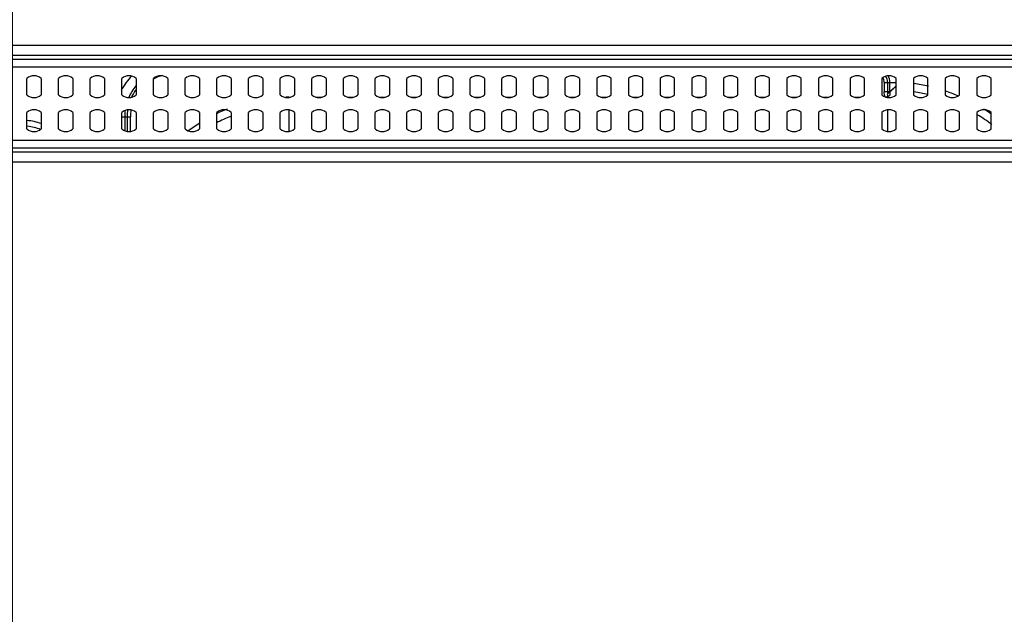
# Model space of a CAD drawing. Units: millimetres. Extents: x 0 to 1189, y 0 to 841.
# Drawn here: x 873 to 959, y 410 to 462 of the extents above; entities that cross this region are included whole.
import ezdxf

# ---------------------------------------------------------------- set-up
doc = ezdxf.new("R2010")
doc.units = ezdxf.units.MM
doc.header["$LTSCALE"] = 65.395
doc.layers.get('0').update_dxf_attribs({"linetype": 'CONTINUOUS'})
for name, color, linetype in [('3_ALL_AXES', 7, 'CONTINUOUS'), ('7_ALL_FEATURES', 7, 'CONTINUOUS'), ('DEF_DRAFT_DIM', 7, 'CONTINUOUS')]:
    doc.layers.add(name, color=color, linetype=linetype)
doc.styles.add('TEXTSTYLE_2', font='txt')
doc.dimstyles.new('DIMSTYLE_4', dxfattribs={"dimtxt": 8, "dimasz": 3, "dimexe": 0.8, "dimexo": 0.2, "dimgap": 2, "dimtad": 1, "dimdec": 1, "dimlfac": 2, "dimdsep": 46, "dimtxsty": 'TEXTSTYLE_2', "dimblk": 'OPEN', "dimblk1": 'OPEN', "dimblk2": 'OPEN', "dimcen": 0.09, "dimazin": 2, "dimtp": 0.5, "dimtm": 0.5, "dimtfac": 1, "dimtdec": 1, "dimtofl": 0, "dimtmove": 0, "dimatfit": 3, "dimldrblk": 'OPEN', "dimfxl": 1, "dimtolj": 1, "dimarcsym": 0})

# ---------------------------------------------------------------- blocks, each defined once
blk = doc.blocks.new('_OPEN')
at = {"color": 0, "linetype": 'ByBlock'}
for p, q in [((0, 0), (-1, 0.117)), ((-1, -0.117), (0, 0)), ((-1, 0), (0, 0))]:
    blk.add_line(p, q, dxfattribs=at)
blk = doc.blocks.new('*D15')
at = {"layer": 'DEF_DRAFT_DIM', "color": 2, "linetype": 'Continuous', "transparency": 16777216}
for p, q in [((872.419, 387.915), (872.419, 507.565)), ((972.419, 387.915), (972.419, 507.565)), ((872.419, 506.765), (922.419, 506.765)), ((972.419, 506.765), (922.419, 506.765))]:
    blk.add_line(p, q, dxfattribs=at)
at = {"layer": 'DEF_DRAFT_DIM', "color": 2, "linetype": 'Continuous', "transparency": 16777216, "xscale": 3, "yscale": 3, "zscale": 3, "rotation": 180}
blk.add_blockref('_OPEN', (872.419, 506.765), dxfattribs=at)
at = {"layer": 'DEF_DRAFT_DIM', "color": 2, "linetype": 'Continuous', "transparency": 16777216, "xscale": 3, "yscale": 3, "zscale": 3}
blk.add_blockref('_OPEN', (972.419, 506.765), dxfattribs=at)
at = {"layer": 'DEF_DRAFT_DIM', "color": 2, "linetype": 'Continuous', "transparency": 16777216, "insert": (922.419, 516.765), "char_height": 8, "width": 83.73234, "attachment_point": 2, "line_spacing_factor": 0.9, "style": 'TEXTSTYLE_2'}
blk.add_mtext('{\\ftxt;\\W0.0001;\\H0.0001;\\~}{\\ftxt;\\W2.3308550186;\\H8.0; }{\\ftxt;\\W0.0001;\\H0.0001;\\~}{\\ftxt;\\W0.0001;\\H0.0001;\\~}{\\ftxt;\\W4.6468401487;\\H8.0; }{\\ftxt;\\W0.0001;\\H0.0001;\\~}', dxfattribs=at)

msp = doc.modelspace()

# ---------------------------------------------------------------- linework, layer by layer
at = {"layer": '3_ALL_AXES', "color": 7, "linetype": 'Continuous'}
for p, q in [((873.669, 454.975), (873.669, 456.4059)), ((874.919, 456.4059), (874.919, 454.975)), ((876.419, 454.975), (876.419, 456.4059)), ((877.669, 456.4059), (877.669, 454.975)), ((879.169, 454.975), (879.169, 456.4059)), ((880.419, 456.4059), (880.419, 454.975)), ((881.919, 454.975), (881.919, 456.4059)), ((883.169, 456.4059), (883.169, 454.975)), ((884.669, 454.975), (884.669, 456.4059)), ((885.919, 456.4059), (885.919, 454.975)), ((887.419, 454.975), (887.419, 456.4059)), ((888.669, 456.4059), (888.669, 454.975)), ((890.169, 454.975), (890.169, 456.4059)), ((891.419, 456.4059), (891.419, 454.975)), ((892.919, 454.975), (892.919, 456.4059)), ((894.169, 456.4059), (894.169, 454.975)), ((895.669, 454.975), (895.669, 456.4059)), ((896.919, 456.4059), (896.919, 454.975)), ((898.419, 454.975), (898.419, 456.4059)), ((899.669, 456.4059), (899.669, 454.975)), ((901.169, 454.975), (901.169, 456.4059)), ((902.419, 456.4059), (902.419, 454.975)), ((903.919, 454.975), (903.919, 456.4059)), ((905.169, 456.4059), (905.169, 454.975)), ((906.669, 454.975), (906.669, 456.4059)), ((907.919, 456.4059), (907.919, 454.975)), ((909.419, 454.975), (909.419, 456.4059)), ((910.669, 456.4059), (910.669, 454.975)), ((912.169, 454.975), (912.169, 456.4059)), ((913.419, 456.4059), (913.419, 454.975)), ((914.919, 454.975), (914.919, 456.4059)), ((916.169, 456.4059), (916.169, 454.975)), ((917.669, 454.975), (917.669, 456.4059)), ((918.919, 456.4059), (918.919, 454.975)), ((920.419, 454.975), (920.419, 456.4059)), ((921.669, 456.4059), (921.669, 454.975)), ((923.169, 456.4059), (923.169, 454.975)), ((924.419, 454.975), (924.419, 456.4059)), ((925.919, 456.4059), (925.919, 454.975)), ((927.169, 454.975), (927.169, 456.4059)), ((928.669, 456.4059), (928.669, 454.975)), ((929.919, 454.975), (929.919, 456.4059)), ((931.419, 456.4059), (931.419, 454.975)), ((932.669, 454.975), (932.669, 456.4059)), ((934.169, 456.4059), (934.169, 454.975)), ((935.419, 454.975), (935.419, 456.4059)), ((936.919, 456.4059), (936.919, 454.975)), ((938.169, 454.975), (938.169, 456.4059)), ((939.669, 456.4059), (939.669, 454.975)), ((940.919, 454.975), (940.919, 456.4059)), ((942.419, 456.4059), (942.419, 454.975)), ((943.669, 454.975), (943.669, 456.4059)), ((945.169, 456.4059), (945.169, 454.975)), ((946.419, 454.975), (946.419, 456.4059)), ((947.919, 456.4059), (947.919, 454.975)), ((949.169, 454.975), (949.169, 456.4059)), ((950.669, 456.4059), (950.669, 454.975)), ((951.919, 454.975), (951.919, 456.4059)), ((953.419, 456.4059), (953.419, 454.975)), ((954.669, 454.975), (954.669, 456.4059)), ((956.169, 456.4059), (956.169, 454.975)), ((957.419, 454.975), (957.419, 456.4059)), ((873.669, 452.025), (873.669, 453.4559)), ((874.919, 453.4559), (874.919, 452.025)), ((876.419, 452.025), (876.419, 453.4559)), ((877.669, 453.4559), (877.669, 452.025)), ((879.169, 452.025), (879.169, 453.4559)), ((880.419, 453.4559), (880.419, 452.025)), ((881.919, 452.025), (881.919, 453.4559)), ((883.169, 453.4559), (883.169, 452.025)), ((884.669, 452.025), (884.669, 453.4559)), ((885.919, 453.4559), (885.919, 452.025)), ((887.419, 452.025), (887.419, 453.4559)), ((888.669, 453.4559), (888.669, 452.025)), ((890.169, 452.025), (890.169, 453.4559)), ((891.419, 453.4559), (891.419, 452.025)), ((892.919, 452.025), (892.919, 453.4559)), ((894.169, 453.4559), (894.169, 452.025)), ((895.669, 452.025), (895.669, 453.4559)), ((896.919, 453.4559), (896.919, 452.025)), ((898.419, 452.025), (898.419, 453.4559)), ((899.669, 453.4559), (899.669, 452.025)), ((901.169, 452.025), (901.169, 453.4559)), ((902.419, 453.4559), (902.419, 452.025)), ((903.919, 452.025), (903.919, 453.4559)), ((905.169, 453.4559), (905.169, 452.025)), ((906.669, 452.025), (906.669, 453.4559)), ((907.919, 453.4559), (907.919, 452.025)), ((909.419, 452.025), (909.419, 453.4559)), ((910.669, 453.4559), (910.669, 452.025)), ((912.169, 452.025), (912.169, 453.4559)), ((913.419, 453.4559), (913.419, 452.025)), ((914.919, 452.025), (914.919, 453.4559)), ((916.169, 453.4559), (916.169, 452.025)), ((917.669, 452.025), (917.669, 453.4559)), ((918.919, 453.4559), (918.919, 452.025)), ((920.419, 452.025), (920.419, 453.4559)), ((921.669, 453.4559), (921.669, 452.025)), ((923.169, 453.4559), (923.169, 452.025)), ((924.419, 452.025), (924.419, 453.4559)), ((925.919, 453.4559), (925.919, 452.025)), ((927.169, 452.025), (927.169, 453.4559)), ((928.669, 453.4559), (928.669, 452.025)), ((929.919, 452.025), (929.919, 453.4559)), ((931.419, 453.4559), (931.419, 452.025)), ((932.669, 452.025), (932.669, 453.4559)), ((934.169, 453.4559), (934.169, 452.025)), ((935.419, 452.025), (935.419, 453.4559)), ((936.919, 453.4559), (936.919, 452.025)), ((938.169, 452.025), (938.169, 453.4559)), ((939.669, 453.4559), (939.669, 452.025)), ((940.919, 452.025), (940.919, 453.4559)), ((942.419, 453.4559), (942.419, 452.025)), ((943.669, 452.025), (943.669, 453.4559)), ((945.169, 453.4559), (945.169, 452.025)), ((946.419, 452.025), (946.419, 453.4559)), ((947.919, 453.4559), (947.919, 452.025)), ((949.169, 452.025), (949.169, 453.4559)), ((950.669, 453.4559), (950.669, 452.025)), ((951.919, 452.025), (951.919, 453.4559)), ((953.419, 453.4559), (953.419, 452.025)), ((954.669, 452.025), (954.669, 453.4559)), ((956.169, 453.4559), (956.169, 452.025)), ((957.419, 452.025), (957.419, 453.4559))]:
    msp.add_line(p, q, dxfattribs=at)
for centre, start, end in [((874.294, 455.6905), 48.86049, 131.13951), ((877.044, 455.6905), 48.86049, 131.13951), ((879.794, 455.6905), 48.86049, 131.13951), ((882.544, 455.6905), 48.86049, 131.13951), ((885.294, 455.6905), 48.86049, 131.13951), ((888.044, 455.6905), 48.86049, 131.13951), ((890.794, 455.6905), 48.86049, 131.13951), ((893.544, 455.6905), 48.86049, 131.13951), ((896.294, 455.6905), 48.86049, 131.13951), ((899.044, 455.6905), 48.86049, 131.13951), ((901.794, 455.6905), 48.86049, 131.13951), ((904.544, 455.6905), 48.86049, 131.13951), ((907.294, 455.6905), 48.86049, 131.13951), ((910.044, 455.6905), 48.86049, 131.13951), ((912.794, 455.6905), 48.86049, 131.13951), ((915.544, 455.6905), 48.86049, 131.13951), ((918.294, 455.6905), 48.86049, 131.13951), ((921.044, 455.6905), 48.86049, 131.13951), ((923.794, 455.6905), 48.86049, 131.13951), ((926.544, 455.6905), 48.86049, 131.13951), ((929.294, 455.6905), 48.86049, 131.13951), ((932.044, 455.6905), 48.86049, 131.13951), ((934.794, 455.6905), 48.86049, 131.13951), ((937.544, 455.6905), 48.86049, 131.13951), ((940.294, 455.6905), 48.86049, 131.13951), ((943.044, 455.6905), 48.86049, 131.13951), ((945.794, 455.6905), 48.86049, 131.13951), ((948.544, 455.6905), 48.86049, 131.13951), ((951.294, 455.6905), 48.86049, 131.13951), ((954.044, 455.6905), 48.86049, 131.13951), ((956.794, 455.6905), 48.86049, 131.13951), ((874.294, 455.6905), 228.86049, 311.13951), ((877.044, 455.6905), 228.86049, 311.13951), ((879.794, 455.6905), 228.86049, 311.13951), ((882.544, 455.6905), 228.86049, 311.13951), ((885.294, 455.6905), 228.86049, 311.13951), ((888.044, 455.6905), 228.86049, 311.13951), ((890.794, 455.6905), 228.86049, 311.13951), ((893.544, 455.6905), 228.86049, 311.13951), ((896.294, 455.6905), 228.86049, 311.13951), ((899.044, 455.6905), 228.86049, 311.13951), ((901.794, 455.6905), 228.86049, 311.13951), ((904.544, 455.6905), 228.86049, 311.13951), ((907.294, 455.6905), 228.86049, 311.13951), ((910.044, 455.6905), 228.86049, 311.13951), ((912.794, 455.6905), 228.86049, 311.13951), ((915.544, 455.6905), 228.86049, 311.13951), ((918.294, 455.6905), 228.86049, 311.13951), ((921.044, 455.6905), 228.86049, 311.13951), ((923.794, 455.6905), 228.86049, 311.13951), ((926.544, 455.6905), 228.86049, 311.13951), ((929.294, 455.6905), 228.86049, 311.13951), ((932.044, 455.6905), 228.86049, 311.13951), ((934.794, 455.6905), 228.86049, 311.13951), ((937.544, 455.6905), 228.86049, 311.13951), ((940.294, 455.6905), 228.86049, 311.13951), ((943.044, 455.6905), 228.86049, 311.13951), ((945.794, 455.6905), 228.86049, 311.13951), ((948.544, 455.6905), 228.86049, 311.13951), ((951.294, 455.6905), 228.86049, 311.13951), ((954.044, 455.6905), 228.86049, 311.13951), ((956.794, 455.6905), 228.86049, 311.13951), ((874.294, 452.7405), 48.86049, 131.13951), ((877.044, 452.7405), 48.86049, 131.13951), ((879.794, 452.7405), 48.86049, 131.13951), ((882.544, 452.7405), 48.86049, 131.13951), ((885.294, 452.7405), 48.86049, 131.13951), ((888.044, 452.7405), 48.86049, 131.13951), ((890.794, 452.7405), 48.86049, 131.13951), ((893.544, 452.7405), 48.86049, 131.13951), ((896.294, 452.7405), 48.86049, 131.13951), ((899.044, 452.7405), 48.86049, 131.13951), ((901.794, 452.7405), 48.86049, 131.13951), ((904.544, 452.7405), 48.86049, 131.13951), ((907.294, 452.7405), 48.86049, 131.13951), ((910.044, 452.7405), 48.86049, 131.13951), ((912.794, 452.7405), 48.86049, 131.13951), ((915.544, 452.7405), 48.86049, 131.13951), ((918.294, 452.7405), 48.86049, 131.13951), ((921.044, 452.7405), 48.86049, 131.13951), ((923.794, 452.7405), 48.86049, 131.13951), ((926.544, 452.7405), 48.86049, 131.13951), ((929.294, 452.7405), 48.86049, 131.13951), ((932.044, 452.7405), 48.86049, 131.13951), ((934.794, 452.7405), 48.86049, 131.13951), ((937.544, 452.7405), 48.86049, 131.13951), ((940.294, 452.7405), 48.86049, 131.13951), ((943.044, 452.7405), 48.86049, 131.13951), ((945.794, 452.7405), 48.86049, 131.13951), ((948.544, 452.7405), 48.86049, 131.13951), ((951.294, 452.7405), 48.86049, 131.13951), ((954.044, 452.7405), 48.86049, 131.13951), ((956.794, 452.7405), 48.86049, 131.13951), ((874.294, 452.7405), 228.86049, 311.13951), ((877.044, 452.7405), 228.86049, 311.13951), ((879.794, 452.7405), 228.86049, 311.13951), ((882.544, 452.7405), 228.86049, 311.13951), ((885.294, 452.7405), 228.86049, 311.13951), ((888.044, 452.7405), 228.86049, 311.13951), ((890.794, 452.7405), 228.86049, 311.13951), ((893.544, 452.7405), 228.86049, 311.13951), ((896.294, 452.7405), 228.86049, 311.13951), ((899.044, 452.7405), 228.86049, 311.13951), ((901.794, 452.7405), 228.86049, 311.13951), ((904.544, 452.7405), 228.86049, 311.13951), ((907.294, 452.7405), 228.86049, 311.13951), ((910.044, 452.7405), 228.86049, 311.13951), ((912.794, 452.7405), 228.86049, 311.13951), ((915.544, 452.7405), 228.86049, 311.13951), ((918.294, 452.7405), 228.86049, 311.13951), ((921.044, 452.7405), 228.86049, 311.13951), ((923.794, 452.7405), 228.86049, 311.13951), ((926.544, 452.7405), 228.86049, 311.13951), ((929.294, 452.7405), 228.86049, 311.13951), ((932.044, 452.7405), 228.86049, 311.13951), ((934.794, 452.7405), 228.86049, 311.13951), ((937.544, 452.7405), 228.86049, 311.13951), ((940.294, 452.7405), 228.86049, 311.13951), ((943.044, 452.7405), 228.86049, 311.13951), ((945.794, 452.7405), 228.86049, 311.13951), ((948.544, 452.7405), 228.86049, 311.13951), ((951.294, 452.7405), 228.86049, 311.13951), ((954.044, 452.7405), 228.86049, 311.13951), ((956.794, 452.7405), 228.86049, 311.13951)]:
    msp.add_arc(centre, 0.95, start, end, dxfattribs=at)
at = {"layer": '7_ALL_FEATURES', "color": 7, "linetype": 'Continuous'}
for p, q in [((776.919, 459.2928), (1067.919, 459.2928)), ((776.919, 458.4268), (1067.919, 458.4268)), ((776.919, 458.0659), (1067.919, 458.0659)), ((776.919, 457.4164), (1067.919, 457.4164)), ((1067.919, 451.0145), (776.919, 451.0145)), ((1067.919, 450.365), (776.919, 450.365)), ((1067.919, 450.0041), (776.919, 450.0041)), ((1067.919, 449.1381), (776.919, 449.1381))]:
    msp.add_line(p, q, dxfattribs=at)
at = {"layer": '7_ALL_FEATURES', "color": 6, "linetype": 'Continuous'}
for p, q in [((948.129, 456.0655), (948.129, 455.2498)), ((948.129, 456.0655), (948.624, 456.0655)), ((948.419, 456.0648), (948.419, 455.0556)), ((948.419, 456.0648), (949.169, 456.0648)), ((948.624, 455.2498), (948.624, 456.0567)), ((948.624, 456.0567), (949.169, 456.0567)), ((948.624, 455.2498), (948.129, 455.2498)), ((896.419, 454.7797), (896.5639, 454.7797)), ((898.7741, 454.7797), (899.3139, 454.7797)), ((901.5241, 454.7797), (902.0639, 454.7797)), ((904.2741, 454.7797), (904.8139, 454.7797)), ((907.0241, 454.7797), (907.5639, 454.7797)), ((909.7741, 454.7797), (910.3139, 454.7797)), ((912.5241, 454.7797), (913.0639, 454.7797)), ((915.2741, 454.7797), (915.8139, 454.7797)), ((918.0241, 454.7797), (918.5639, 454.7797)), ((920.7741, 454.7797), (921.3139, 454.7797)), ((923.5241, 454.7797), (924.0639, 454.7797)), ((926.2741, 454.7797), (926.8139, 454.7797)), ((929.0241, 454.7797), (929.5639, 454.7797)), ((931.7741, 454.7797), (932.3139, 454.7797)), ((934.5241, 454.7797), (935.0639, 454.7797)), ((937.2741, 454.7797), (937.8139, 454.7797)), ((940.0241, 454.7797), (940.5639, 454.7797)), ((942.7741, 454.7797), (943.3139, 454.7797)), ((945.5241, 454.7797), (946.0639, 454.7797)), ((948.2036, 454.7797), (948.6151, 454.9234)), ((948.2741, 454.7797), (948.4624, 454.7797)), ((896.419, 453.6815), (896.419, 451.7994)), ((948.419, 453.6584), (948.419, 451.7994)), ((881.919, 453.0655), (882.6589, 453.0655)), ((882.1639, 453.0655), (882.1639, 451.871)), ((882.369, 453.0655), (882.369, 451.8088)), ((882.6589, 451.7987), (882.6589, 453.0655))]:
    msp.add_line(p, q, dxfattribs=at)
for centre, radius, start, end in [((886.369, 453.0655), 5.0571, 135.056255, 152.988978), ((886.369, 453.0655), 3.7101, 104.598593, 116.990391), ((947.419, 456.0655), 1.205, 359.699274, 28.72794), ((947.419, 456.0655), 0.7101, 0, 35.676684), ((947.419, 456.0655), 1, 0, 33.962573), ((948.419, 440.3155), 15.8142, 77.050603, 81.764995), ((886.369, 453.0655), 4.205, 140.092742, 156.213231), ((886.369, 453.0655), 4, 144.115468, 154.3308), ((978.8813, 423.0875), 44.1578, 132.973699, 133.618345), ((980.2594, 421.5874), 46.1947, 132.728831, 133.222024), ((983.0819, 418.5492), 50.3417, 132.390702, 132.95077), ((948.419, 440.3155), 15.1071, 76.57186, 81.195527), ((948.419, 440.3155), 15.8142, 67.343733, 71.513072), ((896.419, 440.3155), 14.4642, 90, 90.991139), ((886.369, 453.0655), 4.205, 171.981321, 180), ((886.369, 453.0655), 4, 170.929138, 180), ((886.369, 453.0655), 3.7101, 170.44956, 180), ((896.419, 440.3155), 14.4642, 111.72239, 115.487582), ((948.419, 440.3155), 15.1071, 53.236027, 58.967733), ((948.419, 440.3155), 15.8142, 55.270172, 58.114644), ((873.419, 448.4655), 4.2899, 69.397006, 86.503138), ((896.419, 440.3155), 14.4642, 122.553068, 127.52874), ((896.419, 440.3155), 13.7571, 111.507322, 117.158398), ((873.419, 448.4655), 3.795, 67.237089, 85.69831)]:
    msp.add_arc(centre, radius, start, end, dxfattribs=at)
for points in [[(948.1466, 455.0112), (948.1345, 455.09), (948.1291, 455.17), (948.129, 455.2498)], [(948.2036, 454.7797), (948.1775, 454.8547), (948.1587, 454.9326), (948.1466, 455.0112)], [(948.4624, 454.7797), (948.4329, 454.8647), (948.4084, 454.9638), (948.4387, 455.0485)], [(948.624, 455.2498), (948.6039, 455.1428), (948.5959, 455.0305), (948.6151, 454.9234)], [(948.9149, 455.5208), (949.0091, 455.6076), (949.1039, 455.6938), (949.1979, 455.7808)]]:
    msp.add_open_spline(points, degree=3, dxfattribs=at)

# ---------------------------------------------------------------- dimensions: what is measured, and where the dimension line sits
at = {"layer": 'DEF_DRAFT_DIM', "color": 2, "linetype": 'Continuous'}
dim = msp.add_linear_dim(base=(972.419, 506.7655), p1=(872.419, 387.7155), p2=(972.419, 387.7155), text='{\\ftxt;\\W0.0001;\\H0.0001;\\~}{\\ftxt;\\W2.3308550186;\\H8.0; }{\\ftxt;\\W0.0001;\\H0.0001;\\~}{\\ftxt;\\W0.0001;\\H0.0001;\\~}{\\ftxt;\\W4.6468401487;\\H8.0; }{\\ftxt;\\W0.0001;\\H0.0001;\\~}', dimstyle='DIMSTYLE_4', dxfattribs=at)
dim.commit()
dim.dimension.update_dxf_attribs({"geometry": '*D15', "text_midpoint": (913.155, 506.7655), "dimtype": 160})

doc.saveas('drawing.dxf')
